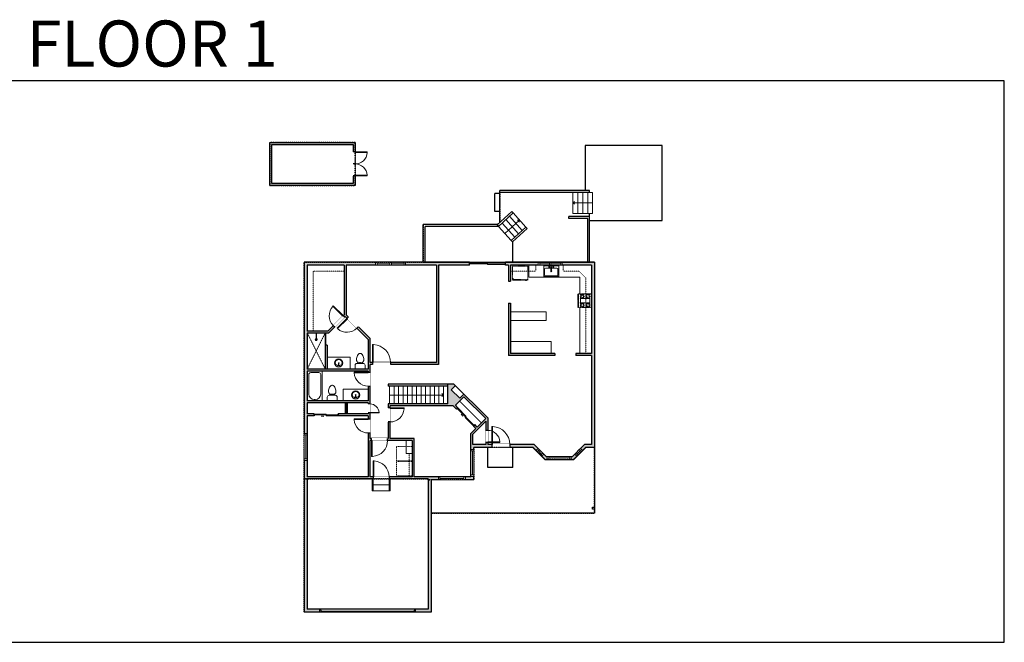
# Model space of a CAD drawing. Units: inches. Extents: x 124 to 4124, y -2728 to -1480.
# Drawn here: x 2151 to 4124, y -2728 to -1480 of the extents above; entities that cross this region are included whole.
import ezdxf

# ---------------------------------------------------------------- set-up
doc = ezdxf.new("R2010")
doc.units = ezdxf.units.IN
doc.linetypes.add('Dash', pattern=[0.23622, 0.11811, -0.11811])
doc.layers.get('0').update_dxf_attribs({"color": 255})
doc.layers.get('Defpoints').update_dxf_attribs({"color": 6, "linetype": 'Dash'})
for name, color, linetype, lineweight in [('A-DOOR&WINDOWS', 4, 'Continuous', 9), ('A-OBJECT', 2, 'Continuous', 9), ('A-STAIRS', 1, 'Continuous', 15)]:
    doc.layers.add(name, color=color, linetype=linetype, lineweight=lineweight)
doc.layers.add('A-WALL', color=252, linetype='Continuous')
doc.styles.get("Standard").update_dxf_attribs({"font": 'arial.ttf'})

# ---------------------------------------------------------------- blocks, each defined once
blk = doc.blocks.new('*U174')
blk.add_wipeout([(0, 30), (0, -278), (1486, -278), (1486, 30)]).dxf.layer = 'A-DOOR&WINDOWS'
at = {"color": 0, "linetype": 'ByBlock', "lineweight": -2, "transparency": 33554687}
blk.add_lwpolyline([(51, 1485), (0, 1485), (0, 0), (51, 0)], close=True, dxfattribs=at)
blk.add_arc((0, 0), 1486, 0, 86.82115, dxfattribs=at)
at = {"layer": 'A-WALL', "transparency": 33554687}
for points in [[(0, 0), (0, -248)], [(1486, 0), (1486, -248)]]:
    blk.add_lwpolyline(points, dxfattribs=at)
blk = doc.blocks.new('*U175')
at = {"color": 252}
blk.add_wipeout([(-5, 48), (1, 48), (1, 0), (-5, 0)], dxfattribs=at)
at = {"color": 4}
for points in [[(1, 45), (-1.3, 45), (-1.3, 45), (-2.7, 45), (-2.7, 45), (-5, 45), (-5, 48), (1, 48)], [(1, 3), (-1.3, 3), (-1.3, 3), (-2.7, 3), (-2.7, 3), (-5, 3), (-5, 0), (1, 0)]]:
    blk.add_lwpolyline(points, close=True, dxfattribs=at)
at = {"color": 9}
for points in [[(-5, 3), (-5, 45)], [(1, 3), (1, 45)]]:
    blk.add_lwpolyline(points, dxfattribs=at)
blk.add_lwpolyline([(-2, 3), (-2, 45), (-2, 45), (-2, 3)], close=True, dxfattribs=at)
blk = doc.blocks.new('*U176')
at = {"color": 252}
blk.add_wipeout([(-5, 16), (1, 16), (1, 0), (-5, 0)], dxfattribs=at)
at = {"color": 4}
for points in [[(1, 13), (-1.3, 13), (-1.3, 13), (-2.7, 13), (-2.7, 13), (-5, 13), (-5, 16), (1, 16)], [(1, 3), (-1.3, 3), (-1.3, 3), (-2.7, 3), (-2.7, 3), (-5, 3), (-5, 0), (1, 0)]]:
    blk.add_lwpolyline(points, close=True, dxfattribs=at)
at = {"color": 9}
for points in [[(-5, 3), (-5, 13)], [(1, 3), (1, 13)]]:
    blk.add_lwpolyline(points, dxfattribs=at)
blk.add_lwpolyline([(-2, 3), (-2, 13), (-2, 13), (-2, 3)], close=True, dxfattribs=at)
blk = doc.blocks.new('*U48')
at = {"layer": 'A-DOOR&WINDOWS', "color": 0, "linetype": 'ByBlock', "lineweight": -2, "transparency": 33554687}
for points in [[(3, 0), (0, 0), (0, 4), (3, 4)], [(189, 2), (189, 0), (3, 0), (3, 2)], [(192, 0), (189, 0), (189, 4), (192, 4)]]:
    blk.add_lwpolyline(points, close=True, dxfattribs=at)
at = {"layer": 'A-WALL', "color": 0, "linetype": 'ByBlock', "lineweight": -2, "transparency": 33554687}
blk.add_line((0, 4), (0, 0), dxfattribs=at)
blk = doc.blocks.new('*U40')
at = {"color": 252}
blk.add_wipeout([(-5, 25.5), (1, 25.5), (1, 0), (-5, 0)], dxfattribs=at)
at = {"color": 4}
for points in [[(1, 22.5), (-1.3, 22.5), (-1.3, 22.5), (-2.7, 22.5), (-2.7, 22.5), (-5, 22.5), (-5, 25.5), (1, 25.5)], [(1, 3), (-1.3, 3), (-1.3, 3), (-2.7, 3), (-2.7, 3), (-5, 3), (-5, 0), (1, 0)]]:
    blk.add_lwpolyline(points, close=True, dxfattribs=at)
at = {"color": 9}
for points in [[(-5, 3), (-5, 22.5)], [(1, 3), (1, 22.5)]]:
    blk.add_lwpolyline(points, dxfattribs=at)
blk.add_lwpolyline([(-2, 3), (-2, 22.5), (-2, 22.5), (-2, 3)], close=True, dxfattribs=at)
blk = doc.blocks.new('*U98')
at = {"linetype": 'Dash'}
for p, q in [((-168, 0), (168, 0)), ((-168, -337), (-168, 0)), ((168, 0), (168, -337)), ((-160, -87), (-124, -87)), ((-124, -230), (-160, -230)), ((-120, -71), (-157, -35)), ((-122, -106), (-155, -139)), ((-122, -215), (-154, -182)), ((-147, -128), (-147, -45)), ((-147, -45), (-59, -45)), ((-147, -128), (-59, -128)), ((-59, -188), (-147, -188)), ((-147, -272), (-147, -188)), ((-103, -27), (-103, -68)), ((-102, -109), (-102, -150)), ((-102, -211), (-102, -174)), ((-86, -71), (-52, -38)), ((-82, -109), (-54, -137)), ((-82, -215), (-53, -185)), ((-76, -89), (-55, -89)), ((-76, -232), (-55, -232)), ((-59, -45), (-59, -128)), ((-59, -188), (-59, -272)), ((-50, -45), (50, -45)), ((-50, -45), (-50, -272)), ((50, -45), (50, -272)), ((86, -102), (52, -136)), ((82, -68), (53, -39)), ((53, -89), (80, -89)), ((53, -232), (80, -232)), ((85, -215), (55, -185)), ((59, -45), (147, -45)), ((59, -45), (59, -128)), ((59, -128), (147, -128)), ((59, -188), (59, -272)), ((147, -188), (59, -188)), ((103, -27), (103, -68)), ((104, -109), (104, -150)), ((104, -211), (104, -174)), ((122, -216), (154, -183)), ((124, -71), (155, -41)), ((124, -106), (155, -137)), ((130, -89), (155, -89)), ((130, -232), (155, -232)), ((147, -45), (147, -128)), ((147, -188), (147, -272)), ((168, -337), (-168, -337)), ((-122, -249), (-155, -283)), ((-59, -272), (-147, -272)), ((-102, -249), (-102, -287)), ((-85, -246), (-50, -281)), ((50, -272), (-50, -272)), ((83, -249), (50, -282)), ((147, -272), (59, -272)), ((104, -249), (104, -287)), ((123, -249), (159, -285))]:
    blk.add_line(p, q, dxfattribs=at)
blk.add_line((168, -317), (-168, -317))
blk = doc.blocks.new('blocks$0$Sink Kitchen-Single - 30_ x 21_-1227116-SUBSTRUCTURE Copy 1')
at = {"layer": 'A-OBJECT', "color": 0, "linetype": 'ByBlock', "lineweight": -2}
for p, q in [((381, 0), (-381, 0)), ((-381, 0), (-381, -533)), ((381, -533), (381, 0)), ((-343, -165), (-343, -445)), ((-13, -114), (-292, -114)), ((-292, -495), (292, -495)), ((-13, -57), (-13, -216)), ((13, -57), (13, -216)), ((292, -114), (13, -114)), ((343, -445), (343, -165)), ((-381, -533), (381, -533))]:
    blk.add_line(p, q, dxfattribs=at)
for centre, radius, start, end in [((-292, -165), 50.8, 90, 180), ((-292, -445), 50.8, 180, 270), ((-102, -57), 25.4, 0, 180), ((-102, -57), 25.4, 180, 0), ((0, -269), 25.4, 0, 180), ((0, -269), 25.4, 180, 0), ((0, -57), 12.7, 0, 180), ((0, -216), 12.7, 180, 0), ((102, -57), 25.4, 0, 180), ((102, -57), 25.4, 180, 0), ((292, -165), 50.8, 0, 90), ((292, -445), 50.8, 270, 0)]:
    blk.add_arc(centre, radius, start, end, dxfattribs=at)
blk = doc.blocks.new('*U177')
at = {"layer": 'A-OBJECT', "color": 0, "linetype": 'ByBlock', "lineweight": -2, "ltscale": 0.8}
for p, q in [((375, -559), (1163, -559)), ((1126, -530), (1143, -577)), ((1163, -523), (1163, -573))]:
    blk.add_line(p, q, dxfattribs=at)
blk.add_lwpolyline([(375, -593), (1163, -593), (1163, 118), (375, 118)], close=True, dxfattribs=at)
blk.add_lwpolyline([(476, -593), (476, -627), (443, -627), (443, -593)], dxfattribs=at)
for centre, radius in [((1144, -523), 19), ((1144, -523), 3), ((1153, -573), 10), ((1153, -573), 3)]:
    blk.add_circle(centre, radius, dxfattribs=at)
blk = doc.blocks.new('*U57')
at = {"layer": 'A-DOOR&WINDOWS', "transparency": 33554687}
blk.add_hatch(color=9, dxfattribs=at).paths.add_polyline_path([(14, 12.2), (14, 13.2), (11, 12.7)], flags=0)
at = {"layer": 'A-DOOR&WINDOWS', "color": 9, "transparency": 33554687}
for p, q in [((14, 13.2), (11, 12.7)), ((23, 12.7), (11, 12.7)), ((11, 12.7), (14, 12.2)), ((14, 12.2), (14, 13.2))]:
    blk.add_line(p, q, dxfattribs=at)
at = {"layer": 'A-DOOR&WINDOWS', "color": 0, "linetype": 'ByBlock', "lineweight": -2, "transparency": 33554687}
for points in [[(-79.9, 9.9), (-79.9, 6.6), (0, 6.6), (0, 9.9)], [(0, 6.6), (0, 3.2), (79.9, 3.2), (79.9, 6.6)]]:
    blk.add_lwpolyline(points, close=True, dxfattribs=at)
at = {"layer": 'A-WALL', "transparency": 33554687}
for points in [[(-79.9, 2.1), (-79.9, 11)], [(79.9, 2.1), (79.9, 11)]]:
    blk.add_lwpolyline(points, dxfattribs=at)
blk = doc.blocks.new('*U124')
blk.add_wipeout([(0, 30), (0, -195), (1486, -195), (1486, 30)]).dxf.layer = 'A-DOOR&WINDOWS'
at = {"color": 0, "linetype": 'ByBlock', "lineweight": -2, "transparency": 33554687}
blk.add_lwpolyline([(51, 1485), (0, 1485), (0, 0), (51, 0)], close=True, dxfattribs=at)
blk.add_arc((0, 0), 1486, 0, 86.82115, dxfattribs=at)
at = {"layer": 'A-WALL', "transparency": 33554687}
for points in [[(0, 0), (0, -165)], [(1486, 0), (1486, -165)]]:
    blk.add_lwpolyline(points, dxfattribs=at)
blk = doc.blocks.new('*U37')
at = {"color": 252}
blk.add_wipeout([(-5, 31.5), (1, 31.5), (1, 0), (-5, 0)], dxfattribs=at)
at = {"color": 4}
for points in [[(1, 28.5), (-1.3, 28.5), (-1.3, 28.5), (-2.7, 28.5), (-2.7, 28.5), (-5, 28.5), (-5, 31.5), (1, 31.5)], [(1, 3), (-1.3, 3), (-1.3, 3), (-2.7, 3), (-2.7, 3), (-5, 3), (-5, 0), (1, 0)]]:
    blk.add_lwpolyline(points, close=True, dxfattribs=at)
at = {"color": 9}
for points in [[(-5, 3), (-5, 28.5)], [(1, 3), (1, 28.5)]]:
    blk.add_lwpolyline(points, dxfattribs=at)
blk.add_lwpolyline([(-2, 3), (-2, 28.5), (-2, 28.5), (-2, 3)], close=True, dxfattribs=at)
blk = doc.blocks.new('*U128')
blk.add_wipeout([(0, 30), (0, -195), (1156, -195), (1156, 30)]).dxf.layer = 'A-DOOR&WINDOWS'
at = {"color": 0, "linetype": 'ByBlock', "lineweight": -2, "transparency": 33554687}
blk.add_lwpolyline([(51, 1154), (0, 1154), (0, 0), (51, 0)], close=True, dxfattribs=at)
blk.add_arc((0, 0), 1156, 0, 86.82115, dxfattribs=at)
at = {"layer": 'A-WALL', "transparency": 33554687}
for points in [[(0, 0), (0, -165)], [(1156, 0), (1156, -165)]]:
    blk.add_lwpolyline(points, dxfattribs=at)
blk = doc.blocks.new('shower')
at = {"color": 0, "linetype": 'ByBlock', "lineweight": -2, "ltscale": 10, "transparency": 33554687}
for p, q in [((-1.8, 0), (1.8, 0)), ((-1.8, -0.4), (-1.8, 0)), ((1.8, -0.4), (1.8, 0)), ((-1.8, -0.4), (1.8, -0.4)), ((-0.4, -18.5), (-0.4, -0.4)), ((0, -18.9), (0, -18.9)), ((0.4, -18.5), (0.4, -0.4))]:
    blk.add_line(p, q, dxfattribs=at)
for radius, start, end in [(2.97, 97.617, 82.383), (0.394, 180, 0)]:
    blk.add_arc((0, -18.5), radius, start, end, dxfattribs=at)
blk = doc.blocks.new('*U51')
at = {"layer": 'A-OBJECT', "linetype": 'ByBlock', "lineweight": -2}
for p, q in [((-10, 162), (-10, 51)), ((10, 162), (10, 51))]:
    blk.add_line(p, q, dxfattribs=at)
for centre, radius, start, end in [((0, 0), 241, 90, 270), ((0, 0), 201, 165.30711, 14.69289), ((-95, 19), 105, 120.79274, 162.19039), ((0, -318), 452, 91.20673, 109.20864), ((-51, 162), 12.7, 360, 180), ((-51, 162), 12.7, 180, 360), ((0, 0), 20.6, 360, 180), ((0, 162), 9.52, 360, 180), ((0, 51), 9.52, 180, 360), ((0, 0), 241, 270, 90), ((0, -318), 452, 70.79136, 88.79327), ((51, 162), 12.7, 0, 180), ((51, 162), 12.7, 180, 360), ((95, 19), 105, 17.80961, 59.20726), ((0, 0), 20.6, 180, 360)]:
    blk.add_arc(centre, radius, start, end, dxfattribs=at)
blk = doc.blocks.new('blocks$0$Toilet-Domestic-2D - Toilet-Domestic-2D-1228486-SUBSTRUCTURE Copy 1')
at = {"layer": 'A-OBJECT', "color": 0, "linetype": 'ByBlock', "lineweight": -2}
for p, q in [((-186, 545), (-190, 495)), ((-172, 596), (-186, 545)), ((-154, 647), (-172, 596)), ((-130, 698), (-154, 647)), ((-95, 749), (-130, 698)), ((-70, 774), (-95, 749)), ((-48, 787), (-70, 774)), ((-13, 799), (-48, 787)), ((13, 799), (-13, 799)), ((48, 787), (13, 799)), ((70, 774), (48, 787)), ((95, 749), (70, 774)), ((130, 698), (95, 749)), ((154, 647), (130, 698)), ((172, 596), (154, 647)), ((186, 545), (172, 596)), ((190, 495), (186, 545)), ((-253, 0), (-253, 196)), ((-190, 495), (-188, 469)), ((-188, 469), (-184, 444)), ((-184, 444), (-177, 418)), ((-177, 418), (-163, 393)), ((-163, 393), (-132, 368)), ((-159, 291), (159, 291)), ((-132, 368), (-97, 355)), ((-123, 291), (-132, 368)), ((-97, 355), (-25, 342)), ((-25, 342), (25, 342)), ((25, 342), (97, 355)), ((97, 355), (132, 368)), ((123, 291), (132, 368)), ((132, 368), (163, 393)), ((163, 393), (177, 418)), ((177, 418), (184, 444)), ((184, 444), (188, 469)), ((188, 469), (190, 495)), ((253, 196), (253, 0))]:
    blk.add_line(p, q, dxfattribs=at)
blk.add_lwpolyline([(253, 0), (-253, 0)], dxfattribs=at)
for centre, start, end in [((-159, 196), 90, 180), ((159, 196), 0, 90)]:
    blk.add_arc(centre, 94.6, start, end, dxfattribs=at)
blk = doc.blocks.new('*U169')
at = {"layer": 'A-OBJECT', "color": 0, "linetype": 'ByBlock', "lineweight": -2}
for p, q in [((1524, 762), (0, 762)), ((0, 762), (0, 0)), ((76, 584), (76, 178)), ((1169, 686), (178, 686)), ((1524, 0), (1524, 762)), ((178, 76), (1169, 76)), ((1448, 356), (1448, 407))]:
    blk.add_line(p, q, dxfattribs=at)
blk.add_lwpolyline([(1524, 0), (0, 0)], dxfattribs=at)
for centre, radius, start, end in [((178, 584), 102, 90, 180), ((1169, 407), 279, 0, 90), ((178, 178), 102, 180, 270), ((1169, 356), 279, 270, 0)]:
    blk.add_arc(centre, radius, start, end, dxfattribs=at)
blk = doc.blocks.new('*U178')
blk.add_wipeout([(0, 30), (0, -195), (743, -195), (743, 30)]).dxf.layer = 'A-DOOR&WINDOWS'
at = {"color": 0, "linetype": 'ByBlock', "lineweight": -2, "transparency": 33554687}
blk.add_lwpolyline([(51, 742), (0, 742), (0, 0), (51, 0)], close=True, dxfattribs=at)
blk.add_arc((0, 0), 743, 0, 86.82115, dxfattribs=at)
at = {"layer": 'A-WALL', "transparency": 33554687}
for points in [[(0, 0), (0, -165)], [(743, 0), (743, -165)]]:
    blk.add_lwpolyline(points, dxfattribs=at)
blk = doc.blocks.new('*U59')
at = {"layer": 'A-DOOR&WINDOWS', "transparency": 33554687}
blk.add_hatch(color=9, dxfattribs=at).paths.add_polyline_path([(14, 12.2), (14, 13.2), (11, 12.7)], flags=0)
at = {"layer": 'A-DOOR&WINDOWS', "color": 9, "transparency": 33554687}
for p, q in [((14, 13.2), (11, 12.7)), ((23, 12.7), (11, 12.7)), ((11, 12.7), (14, 12.2)), ((14, 12.2), (14, 13.2))]:
    blk.add_line(p, q, dxfattribs=at)
at = {"layer": 'A-DOOR&WINDOWS', "color": 0, "linetype": 'ByBlock', "lineweight": -2, "transparency": 33554687}
for points in [[(-53.3, 9.9), (-53.3, 6.6), (0, 6.6), (0, 9.9)], [(0, 6.6), (0, 3.2), (53.3, 3.2), (53.3, 6.6)]]:
    blk.add_lwpolyline(points, close=True, dxfattribs=at)
at = {"layer": 'A-WALL', "transparency": 33554687}
for points in [[(-53.3, 2.1), (-53.3, 11)], [(53.3, 2.1), (53.3, 11)]]:
    blk.add_lwpolyline(points, dxfattribs=at)
blk = doc.blocks.new('*U25')
at = {"color": 252}
blk.add_wipeout([(-5, 54), (1, 54), (1, 0), (-5, 0)], dxfattribs=at)
at = {"color": 4}
for points in [[(1, 51), (-1.3, 51), (-1.3, 51), (-2.7, 51), (-2.7, 51), (-5, 51), (-5, 54), (1, 54)], [(1, 3), (-1.3, 3), (-1.3, 3), (-2.7, 3), (-2.7, 3), (-5, 3), (-5, 0), (1, 0)]]:
    blk.add_lwpolyline(points, close=True, dxfattribs=at)
at = {"color": 9}
for points in [[(-5, 3), (-5, 51)], [(1, 3), (1, 51)]]:
    blk.add_lwpolyline(points, dxfattribs=at)
blk.add_lwpolyline([(-2, 3), (-2, 51), (-2, 51), (-2, 3)], close=True, dxfattribs=at)
blk = doc.blocks.new('*U127')
blk.add_wipeout([(0, 30), (0, -195), (1321, -195), (1321, 30)]).dxf.layer = 'A-DOOR&WINDOWS'
at = {"color": 0, "linetype": 'ByBlock', "lineweight": -2, "transparency": 33554687}
blk.add_lwpolyline([(51, 1319), (0, 1319), (0, 0), (51, 0)], close=True, dxfattribs=at)
blk.add_arc((0, 0), 1321, 0, 86.82115, dxfattribs=at)
at = {"layer": 'A-WALL', "transparency": 33554687}
for points in [[(0, 0), (0, -165)], [(1321, 0), (1321, -165)]]:
    blk.add_lwpolyline(points, dxfattribs=at)
blk = doc.blocks.new('*U99')
at = {"layer": 'A-OBJECT', "color": 0, "linetype": 'ByBlock', "lineweight": -2, "transparency": 33554687}
blk.add_lwpolyline([(0, -31.3), (0, 0), (29.1, 0), (29.1, -31.3)], close=True, dxfattribs=at)
blk = doc.blocks.new('*U125')
blk.add_wipeout([(0, 30), (0, -195), (991, -195), (991, 30)]).dxf.layer = 'A-DOOR&WINDOWS'
at = {"color": 0, "linetype": 'ByBlock', "lineweight": -2, "transparency": 33554687}
blk.add_lwpolyline([(51, 989), (0, 989), (0, 0), (51, 0)], close=True, dxfattribs=at)
blk.add_arc((0, 0), 991, 0, 86.82115, dxfattribs=at)
at = {"layer": 'A-WALL', "transparency": 33554687}
for points in [[(0, 0), (0, -165)], [(991, 0), (991, -165)]]:
    blk.add_lwpolyline(points, dxfattribs=at)
blk = doc.blocks.new('*U182')
at = {"color": 0, "linetype": 'ByBlock', "lineweight": -2}
blk.add_line((108, 0), (0, 0), dxfattribs=at)
at = {"color": 0, "linetype": 'ByBlock', "lineweight": -2, "transparency": 33554687}
blk.add_lwpolyline([(3.5, 2.7), (0, 0), (3.5, -2.7)], dxfattribs=at)
blk = doc.blocks.new('*U183')
at = {"color": 0, "linetype": 'ByBlock', "lineweight": -2}
blk.add_line((40, 0), (0, 0), dxfattribs=at)
at = {"color": 0, "linetype": 'ByBlock', "lineweight": -2, "transparency": 33554687}
blk.add_lwpolyline([(3.5, 2.7), (0, 0), (3.5, -2.7)], dxfattribs=at)

msp = doc.modelspace()

# ---------------------------------------------------------------- hatches: boundary and pattern name
at = {"layer": 'A-WALL'}
h = msp.add_hatch(color=256, dxfattribs=at)
h.dxf.hatch_style = 1
h.paths.add_polyline_path([(2823, -1793), (2819, -1793), (2819, -1808), (2656, -1808), (2656, -1730), (2819, -1730), (2819, -1745), (2823, -1745), (2823, -1726), (2652, -1726), (2652, -1812), (2823, -1812)])
h = msp.add_hatch(color=256, dxfattribs=at)
h.dxf.hatch_style = 1
h.paths.add_polyline_path([(2864, -1966), (2721, -1966), (2721, -2309), (2727, -2309), (2727, -2274), (2741, -2274), (2741, -2270), (2727, -2270), (2727, -2248), (2849, -2248), (2849, -2250), (2853, -2250), (2853, -2214), (2849, -2214), (2849, -2244), (2727, -2244), (2727, -2184), (2757, -2184), (2849, -2184), (2849, -2186), (2853, -2186), (2853, -2171), (2858, -2171), (2858, -2167), (2853, -2167), (2853, -2119), (2829.3, -2095.3), (2826.5, -2098.1), (2849, -2120.7), (2849, -2180), (2727, -2180), (2727, -2108), (2769.7, -2108), (2782, -2095.6), (2779.2, -2092.8), (2768, -2104), (2727, -2104), (2727, -1972), (2801, -1972), (2801, -2071), (2799, -2073), (2801.8, -2075.8), (2803, -2074.7), (2806.7, -2078.3), (2809.5, -2075.5), (2805, -2071), (2805, -1972), (2864, -1972)])
h.paths.add_polyline_path([(3052, -1966), (2924, -1966), (2924, -1972), (2986, -1972), (2986, -2167), (2894, -2167), (2894, -2171), (2990, -2171), (2990, -1972), (3052, -1972)])
h.paths.add_polyline_path([(3190, -1966), (3124, -1966), (3124, -1972), (3130, -1972), (3130, -2004), (3134, -2004), (3134, -1972), (3190, -1972)])
h.paths.add_polyline_path([(3303, -1966), (3238, -1966), (3238, -1972), (3297, -1972), (3297, -2149), (3265, -2149), (3265, -2153), (3297, -2153), (3297, -2331), (3282.5, -2331), (3274.4, -2339.1), (3278.7, -2343.3), (3285, -2337), (3303, -2337)])
h.paths.add_polyline_path([(3223, -2149), (3134, -2149), (3134, -2048), (3130, -2048), (3130, -2153), (3223, -2153)])
h.paths.add_polyline_path([(3181.5, -2331), (3133, -2331), (3133, -2337), (3179, -2337), (3185.3, -2343.3), (3189.6, -2339.1)])
h.paths.add_polyline_path([(3208, -2355), (3205.5, -2355), (3200.9, -2350.4), (3196.7, -2354.7), (3203, -2361), (3208, -2361)])
h.paths.add_polyline_path([(3267.3, -2354.7), (3263.1, -2350.4), (3258.5, -2355), (3256, -2355), (3256, -2361), (3261, -2361)])
h = msp.add_hatch(color=256, dxfattribs=at)
h.dxf.hatch_style = 1
h.paths.add_polyline_path([(2767, -2132), (2763, -2132), (2763, -2180), (2767, -2180)])
h = msp.add_hatch(color=256, dxfattribs=at)
h.dxf.hatch_style = 1
h.paths.add_polyline_path([(3041, -2235.7), (3084.7, -2279.3), (3067.7, -2296.3), (3062.8, -2291.4), (3060, -2294.3), (3064.9, -2299.1), (3055, -2309), (3055, -2341), (3061, -2341), (3061, -2337), (3097, -2337), (3097, -2331), (3089, -2331), (3089, -2327), (3085, -2327), (3085, -2331), (3059, -2331), (3059, -2310.7), (3085, -2284.7), (3085, -2303), (3089, -2303), (3089, -2278), (3041, -2230), (3032.5, -2238.5), (3015.5, -2221.5), (3024, -2213), (3021, -2210), (3009, -2210), (3009, -2250), (2889, -2250), (2889, -2258), (2893, -2258), (2893, -2254), (3019.7, -2254), (3026.1, -2260.3), (3028.9, -2257.5), (3024, -2252.6)])
h.paths.add_polyline_path([(3061, -2395), (3055, -2395), (3055, -2396), (3044, -2396), (3044, -2402), (3061, -2402)])
h.paths.add_polyline_path([(2990, -2396), (2941, -2396), (2941, -2319), (2893, -2319), (2893, -2286), (2889, -2286), (2889, -2319), (2888, -2319), (2888, -2323), (2937, -2323), (2937, -2396), (2891, -2396), (2891, -2400), (2969, -2400), (2969, -2661), (2944, -2661), (2944, -2667), (2975, -2667), (2975, -2402), (2990, -2402)])
h.paths.add_polyline_path([(2856, -2319), (2853, -2319), (2853, -2308), (2849, -2308), (2849, -2396), (2727, -2396), (2727, -2363), (2721, -2363), (2721, -2667), (2752, -2667), (2752, -2663), (2752, -2661), (2727, -2661), (2727, -2400), (2859, -2400), (2859, -2396), (2853, -2396), (2853, -2323), (2856, -2323)])
h.paths.add_polyline_path([(2853, -2268), (2849, -2268), (2849, -2270), (2789, -2270), (2789, -2274), (2849, -2274), (2849, -2280), (2853, -2280)])
h = msp.add_hatch(color=256, dxfattribs=at)
h.dxf.hatch_style = 1
h.paths.add_polyline_path([(2807, -2248), (2803, -2248), (2803, -2270), (2807, -2270)])

# ---------------------------------------------------------------- linework, layer by layer
at = {"layer": 'A-DOOR&WINDOWS', "transparency": 33554687}
msp.add_lwpolyline([(2763, -2132), (2764, -2132), (2764, -2108), (2763, -2108)], close=True, dxfattribs=at)
at = {"layer": 'A-OBJECT', "transparency": 33554687}
for p, q in [((3171, -1972), (3171, -1996)), ((3273, -1996), (3171, -1996)), ((3273, -1996), (3273, -2029.1)), ((3206, -2065), (3134, -2065)), ((3206, -2065), (3206, -2083)), ((3273, -2056.9), (3273, -2149)), ((3206, -2083), (3134, -2083)), ((2763, -2132), (2763, -2108)), ((3216, -2125), (3134, -2125)), ((3216, -2125), (3216, -2149)), ((2813, -2156), (2767, -2156)), ((2813, -2156), (2813, -2180)), ((2799, -2220), (2799, -2244)), ((2925, -2323), (2925, -2349)), ((2937, -2349), (2925, -2349))]:
    msp.add_line(p, q, dxfattribs=at)
at = {"layer": 'A-OBJECT', "linetype": 'Dash'}
for p, q in [((3185, -1984), (3134, -1984)), ((3240, -1984), (3272, -1984)), ((3272, -1984), (3285, -1997)), ((3285, -1997), (3285, -2149)), ((3076.2, -2287.8), (3032.5, -2244.1)), ((2931, -2349), (2931, -2396))]:
    msp.add_line(p, q, dxfattribs=at)
for points in [[(2727, -2108), (2763, -2180)], [(2727, -2180), (2763, -2108)]]:
    msp.add_lwpolyline(points, dxfattribs=at)
at = {"layer": 'A-STAIRS'}
for p, q in [((3259, -1868), (3259, -1826)), ((3269, -1868), (3269, -1826)), ((3279, -1868), (3279, -1826)), ((3289, -1868), (3289, -1826)), ((3293, -1826), (3299, -1826)), ((3299, -1868), (3299, -1826)), ((3132.3, -1873.9), (3157.7, -1902.1)), ((3139.7, -1867.2), (3165.2, -1895.4)), ((3293, -1868), (3259, -1868)), ((3293, -1868), (3299, -1868)), ((3110, -1894), (3135.5, -1922.2)), ((3117.4, -1887.3), (3142.9, -1915.5)), ((3124.8, -1880.6), (3150.3, -1908.8)), ((2937, -2250), (2937, -2214)), ((2946, -2250), (2946, -2214)), ((2955, -2250), (2955, -2214)), ((2964, -2250), (2964, -2214)), ((2973, -2250), (2973, -2214)), ((2982, -2250), (2982, -2214)), ((2991, -2250), (2991, -2214)), ((3000, -2250), (3000, -2214)), ((2857, -2424), (2859, -2424)), ((2891, -2412), (2859, -2412)), ((2891, -2424), (2859, -2424)), ((2891, -2424), (2893, -2424))]:
    msp.add_line(p, q, dxfattribs=at)
at = {"layer": 'A-WALL'}
for p, q in [((3438, -1732), (3284, -1732)), ((3284, -1732), (3284, -1822)), ((3438, -1882), (3438, -1732)), ((3103, -1864), (3103, -1828)), ((3113, -1828), (3103, -1828)), ((3293, -1822), (3113, -1822)), ((3113, -1885.9), (3113, -1822)), ((3293, -1826), (3113, -1826)), ((3293, -1826), (3293, -1822)), ((3113, -1864), (3103, -1864)), ((3107.3, -1891), (3137, -1864.2)), ((3110, -1894), (3139.7, -1867.2)), ((3137, -1864.2), (3139.7, -1867.2)), ((3251, -1878), (3251, -1874)), ((3293, -1874), (3251, -1874)), ((3293, -1966), (3293, -1868)), ((2959, -1966), (2959, -1890)), ((3108.5, -1890), (2959, -1890)), ((3110, -1894), (2963, -1894)), ((2963, -1966), (2963, -1894)), ((3107.3, -1891), (3110, -1894)), ((3289, -1878), (3251, -1878)), ((3289, -1966), (3289, -1878)), ((3293, -1882), (3438, -1882)), ((3135.5, -1922.2), (3165.2, -1895.4)), ((3138.2, -1925.2), (3167.8, -1898.3)), ((3165.2, -1895.4), (3167.8, -1898.3)), ((3135.5, -1922.2), (3138.2, -1925.2)), ((3138.2, -1925.2), (3138.2, -1966)), ((2721, -1966), (2721, -2667)), ((3052, -1966), (2721, -1966)), ((2801, -1972), (2801, -2071)), ((2805, -1972), (2805, -2071)), ((2986, -1972), (2805, -1972)), ((2986, -1972), (2986, -2167)), ((2990, -1972), (2990, -2171)), ((3052, -1972), (2990, -1972)), ((3052, -1972), (3052, -1966)), ((3303, -1966), (3124, -1966)), ((3124, -1972), (3124, -1966)), ((3130, -1972), (3124, -1972)), ((3130, -1972), (3130, -2004)), ((3297, -1972), (3134, -1972)), ((3134, -1972), (3134, -2004)), ((3297, -1972), (3297, -2149)), ((3303, -1966), (3303, -2337)), ((3130, -2004), (3134, -2004)), ((3130, -2048), (3134, -2048)), ((3130, -2048), (3130, -2153)), ((3134, -2048), (3134, -2149)), ((2768, -2104), (2801, -2071)), ((2853, -2119), (2805, -2071)), ((2769.7, -2108), (2803, -2074.7)), ((2849, -2120.7), (2803, -2074.7)), ((2768, -2104), (2727, -2104)), ((2769.7, -2108), (2727, -2108)), ((2727, -2108), (2727, -2180)), ((2849, -2120.7), (2849, -2180)), ((2853, -2167), (2853, -2119)), ((2767, -2132), (2763, -2132)), ((2763, -2132), (2763, -2180)), ((2767, -2132), (2767, -2180)), ((3223, -2149), (3134, -2149)), ((3223, -2149), (3223, -2153)), ((3297, -2149), (3265, -2149)), ((3265, -2149), (3265, -2153)), ((2986, -2167), (2853, -2167)), ((3223, -2153), (3130, -2153)), ((3297, -2153), (3265, -2153)), ((3297, -2153), (3297, -2331)), ((2849, -2180), (2727, -2180)), ((2849, -2184), (2727, -2184)), ((2727, -2184), (2727, -2244)), ((2849, -2184), (2849, -2244)), ((2990, -2171), (2853, -2171)), ((2853, -2319), (2853, -2171)), ((3021, -2210), (2889, -2210)), ((2889, -2210), (2889, -2214)), ((3009, -2250), (3009, -2210)), ((3089, -2278), (3021, -2210)), ((3009, -2214), (2889, -2214)), ((3024, -2213), (3015.5, -2221.5)), ((3032.5, -2238.5), (3015.5, -2221.5)), ((2849, -2244), (2727, -2244)), ((2849, -2248), (2727, -2248)), ((2727, -2248), (2727, -2270)), ((2849, -2248), (2849, -2270)), ((3041, -2235.7), (3024, -2252.6)), ((3041, -2230), (3032.5, -2238.5)), ((3084.7, -2279.3), (3041, -2235.7)), ((2889, -2250), (2889, -2319)), ((3009, -2250), (2889, -2250)), ((2893, -2319), (2893, -2254)), ((3019.7, -2254), (2893, -2254)), ((3026.1, -2260.3), (3019.7, -2254)), ((3028.9, -2257.5), (3024, -2252.6)), ((3028.9, -2257.5), (3026.1, -2260.3)), ((2741, -2270), (2727, -2270)), ((2727, -2274), (2727, -2396)), ((2741, -2274), (2727, -2274)), ((2741, -2274), (2741, -2270)), ((2849, -2270), (2789, -2270)), ((2789, -2274), (2789, -2270)), ((2849, -2274), (2789, -2274)), ((2849, -2274), (2849, -2396)), ((3085, -2284.7), (3059, -2310.7)), ((3084.7, -2279.3), (3067.7, -2296.3)), ((3085, -2284.7), (3085, -2331)), ((3089, -2278), (3089, -2331)), ((3064.9, -2299.1), (3055, -2309)), ((3062.8, -2291.4), (3060, -2294.3)), ((3064.9, -2299.1), (3060, -2294.3)), ((3067.7, -2296.3), (3062.8, -2291.4)), ((2889, -2319), (2853, -2319)), ((2853, -2396), (2853, -2323)), ((2937, -2323), (2853, -2323)), ((2941, -2319), (2893, -2319)), ((2937, -2323), (2937, -2396)), ((2941, -2396), (2941, -2319)), ((3055, -2396), (3055, -2309)), ((3059, -2331), (3059, -2310.7)), ((3085, -2331), (3059, -2331)), ((3061, -2402), (3061, -2337)), ((3179, -2337), (3061, -2337)), ((3181.5, -2331), (3089, -2331)), ((3179, -2337), (3203, -2361)), ((3261, -2361), (3285, -2337)), ((3297, -2331), (3282.5, -2331)), ((3303, -2337), (3285, -2337)), ((3303, -2337), (3303, -2469)), ((3203, -2361), (3261, -2361)), ((3139, -2377), (3089, -2377)), ((2849, -2396), (2727, -2396)), ((2969, -2400), (2727, -2400)), ((2727, -2400), (2727, -2661)), ((2937, -2396), (2853, -2396)), ((3055, -2396), (2941, -2396)), ((2969, -2400), (2969, -2661)), ((2975, -2402), (2975, -2667)), ((3061, -2402), (2975, -2402)), ((3303, -2469), (2975, -2469)), ((2969, -2661), (2727, -2661)), ((2752, -2667), (2752, -2661)), ((2944, -2667), (2944, -2661)), ((2975, -2667), (2721, -2667))]:
    msp.add_line(p, q, dxfattribs=at)
for points in [[(2823, -1812), (2652, -1812), (2652, -1726), (2823, -1726)], [(2819, -1808), (2656, -1808), (2656, -1730), (2819, -1730)]]:
    msp.add_lwpolyline(points, close=True, dxfattribs=at)
for points in [[(2727, -2248), (2727, -2270)], [(2803, -2248), (2803, -2270)], [(2807, -2248), (2807, -2270)], [(3181.5, -2331), (3205.5, -2355), (3258.5, -2355), (3282.5, -2331)], [(3303, -2457), (3303, -2461), (3299, -2461), (3299, -2457), (3303, -2457)]]:
    msp.add_lwpolyline(points, dxfattribs=at)
at = {"layer": 'Defpoints', "color": 255, "linetype": 'Continuous', "elevation": 0}
msp.add_lwpolyline([(2124, -2727.6), (4124, -2727.6), (4124, -1602.6), (2124, -1602.6)], close=True, dxfattribs=at)

# ---------------------------------------------------------------- block references
at = {"layer": 'A-DOOR&WINDOWS', "transparency": 33554687, "xscale": 0.4506616870520158, "yscale": 0.4506616870520158, "zscale": 0.4506616870520158}
msp.add_blockref('*U57', (3088, -1972), dxfattribs=at)
for p, rotation in [((3046.5, -2273.8), 135), ((2765, -2269), 180)]:
    msp.add_blockref('*U59', p, dxfattribs=dict(at, rotation=rotation))
at = {"layer": 'A-DOOR&WINDOWS', "transparency": 33554687}
msp.add_blockref('*U48', (2752, -2667), dxfattribs=at)
at = {"layer": 'A-OBJECT', "linetype": 'Dash', "xscale": -0.03935794656299858, "yscale": 0.03935794656299858, "zscale": 0.03935794656299858}
msp.add_blockref('*U177', (3183.8, -1978.7), dxfattribs=at)
at = {"layer": 'A-OBJECT', "linetype": 'Dash', "xscale": 0.08297761639475203, "yscale": 0.08297761639475203, "zscale": 0.08297761639475203, "rotation": 270}
msp.add_blockref('*U98', (3297, -2043), dxfattribs=at)
at = {"layer": 'A-OBJECT', "transparency": 33554687}
for name, p, xscale, yscale, zscale in [('shower', (2745, -2108), -0.7, 0.7, 0.7), ('blocks$0$Toilet-Domestic-2D - Toilet-Domestic-2D-1228486-SUBSTRUCTURE Copy 1', (2833, -2180), 0.03935794656299858, 0.03935794656299858, 0.03935794656299858), ('blocks$0$Toilet-Domestic-2D - Toilet-Domestic-2D-1228486-SUBSTRUCTURE Copy 1', (2777, -2244), 0.03935794656299858, 0.03935794656299858, 0.03935794656299858)]:
    msp.add_blockref(name, p, dxfattribs=dict(at, xscale=xscale, yscale=yscale, zscale=zscale))
for name, p, xscale, yscale, zscale, rotation in [('*U51', (2790, -2168), 0.0339510491314737, 0.0339510491314737, 0.0339510491314737, 179.9999999999998), ('*U169', (2757, -2184), -0.03935794656299858, 0.03935794656299858, 0.03935794656299858, 90)]:
    msp.add_blockref(name, p, dxfattribs=dict(at, xscale=xscale, yscale=yscale, zscale=zscale, rotation=rotation))
at = {"layer": 'A-OBJECT', "linetype": 'Dash', "rotation": 270}
for p in [(2937, -2335), (2937, -2365)]:
    msp.add_blockref('*U99', p, dxfattribs=at)
at = {"layer": 'A-STAIRS', "xscale": -1}
for p, rotation in [((3259, -1847), 180), ((3152.4, -1881.3), 42.10798264162614)]:
    msp.add_blockref('*U183', p, dxfattribs=dict(at, rotation=rotation))
msp.add_blockref('*U182', (3000, -2232), dxfattribs=at)

# ---------------------------------------------------------------- texts
at = {"layer": 'Defpoints', "linetype": 'Continuous', "insert": (2104.5, -1573.9, 0), "char_height": 92.408, "width": 623.405, "attachment_point": 7}
msp.add_mtext('\\pxqc;FLOOR 1', dxfattribs=at)

# ---------------------------------------------------------------- next in the draw order: block references
at = {"layer": 'A-DOOR&WINDOWS', "transparency": 33554687, "zscale": 0.02422732627077181}
for name, p, xscale, yscale, rotation in [('*U125', (2823, -1793), -0.02422732627077181, 0.02422732627077181, 270), ('*U128', (2806.7, -2078.3), -0.02422732627077181, 0.02422732627077181, 134.9999999999999), ('*U128', (2849, -2186), -0.02422732627077181, 0.02422732627077182, 89.99999999999977), ('*U178', (2853, -2268), -0.02422732627077181, 0.02422732627077181, 269.9999999999997), ('*U128', (2893, -2258), 0.02422732627077181, 0.02422732627077181, 270.0000000000002), ('*U128', (2849, -2280), -0.02422732627077181, 0.02422732627077182, 89.99999999999977), ('*U127', (2856, -2323), -0.02422732627077181, 0.02422732627077182, 180)]:
    msp.add_blockref(name, p, dxfattribs=dict(at, xscale=xscale, yscale=yscale, rotation=rotation))
at = {"layer": 'A-DOOR&WINDOWS', "transparency": 33554687}
for name, p, rotation in [('*U37', (2864, -1971), 270), ('*U40', (3212.5, -1971), 270), ('*U175', (3208, -2360), 270), ('*U25', (3044, -2397), 90)]:
    msp.add_blockref(name, p, dxfattribs=dict(at, rotation=rotation))
at = {"layer": 'A-DOOR&WINDOWS', "transparency": 33554687, "xscale": 0.02422732627077181, "yscale": 0.02422732627077181, "zscale": 0.02422732627077181}
for name, p in [('*U124', (2858, -2167)), ('*U174', (3097, -2331))]:
    msp.add_blockref(name, p, dxfattribs=at)
at = {"layer": 'A-DOOR&WINDOWS', "transparency": 33554687}
for p in [(2726, -2363), (3060, -2395)]:
    msp.add_blockref('*U25', p, dxfattribs=at)

# ---------------------------------------------------------------- next in the draw order: linework, layer by layer
at = {"layer": 'A-OBJECT', "linetype": 'Dash'}
msp.add_line((3240, -1972), (3240, -1984), dxfattribs=at)
at = {"layer": 'A-OBJECT', "transparency": 33554687}
msp.add_line((2849, -2220), (2799, -2220), dxfattribs=at)
at = {"layer": 'A-STAIRS'}
for p, q in [((2892, -2250), (2892, -2214)), ((2901, -2250), (2901, -2214)), ((2910, -2250), (2910, -2214)), ((2919, -2250), (2919, -2214)), ((2928, -2250), (2928, -2214))]:
    msp.add_line(p, q, dxfattribs=at)
at = {"layer": 'A-WALL'}
for p, q in [((3089, -2377), (3089, -2337)), ((3139, -2377), (3139, -2337))]:
    msp.add_line(p, q, dxfattribs=at)

# ---------------------------------------------------------------- next in the draw order: block references
at = {"layer": 'A-DOOR&WINDOWS', "transparency": 33554687, "yscale": 0.02422732627077181, "zscale": 0.02422732627077181}
for name, p, xscale, rotation in [('*U125', (2823, -1745), 0.02422732627077181, 270), ('*U128', (2799, -2073), -0.02422732627077181, 44.99999999999984), ('*U125', (3089, -2327), -0.02422732627077181, 270)]:
    msp.add_blockref(name, p, dxfattribs=dict(at, xscale=xscale, rotation=rotation))
at = {"layer": 'A-DOOR&WINDOWS', "transparency": 33554687}
for name, p, rotation in [('*U37', (2892.5, -1971), 270), ('*U40', (3190, -1971), 270), ('*U176', (3266.6, -2354), 315)]:
    msp.add_blockref(name, p, dxfattribs=dict(at, rotation=rotation))
at = {"layer": 'A-DOOR&WINDOWS', "transparency": 33554687, "xscale": -1, "rotation": 45}
msp.add_blockref('*U176', (3197.4, -2354), dxfattribs=at)
at = {"layer": 'A-DOOR&WINDOWS', "transparency": 33554687, "xscale": 0.02422732627077181, "yscale": 0.02422732627077181, "zscale": 0.02422732627077181}
msp.add_blockref('*U127', (2859, -2396), dxfattribs=at)
at = {"layer": 'A-OBJECT', "transparency": 33554687, "xscale": 0.0339510491314737, "yscale": 0.0339510491314737, "zscale": 0.0339510491314737, "rotation": 179.9999999999998}
msp.add_blockref('*U51', (2824, -2232), dxfattribs=at)

# ---------------------------------------------------------------- next in the draw order: linework, layer by layer
at = {"layer": 'A-OBJECT', "linetype": 'Dash'}
msp.add_line((3185, -1972), (3185, -1984), dxfattribs=at)
msp.add_lwpolyline([(2801, -1984), (2739, -1984), (2739, -2104)], dxfattribs=at)
at = {"layer": 'A-STAIRS'}
for p, q in [((2857, -2400), (2857, -2424)), ((2859, -2400), (2859, -2424)), ((2891, -2400), (2891, -2424)), ((2893, -2400), (2893, -2424))]:
    msp.add_line(p, q, dxfattribs=at)
at = {"layer": 'A-WALL'}
msp.add_lwpolyline([(2801, -1972), (2727, -1972), (2727, -2104)], dxfattribs=at)
at = {"layer": 'Defpoints'}
msp.add_lwpolyline([(2652, -1812), (2823, -1812), (2823, -1726), (2652, -1726)], close=True, dxfattribs=at)
for points in [[(3293, -1966), (3293, -1882), (3438, -1882), (3438, -1732), (3284, -1732), (3284, -1822), (3113, -1822), (3113, -1885.9), (3108.5, -1890), (2959, -1890), (2959, -1966), (3293, -1966)], [(3061, -2402), (2969, -2402), (2969, -2400), (2721, -2400), (2721, -1966), (3303, -1966), (3303, -2337), (3285, -2337), (3261, -2361), (3203, -2361), (3179, -2337), (3061, -2337), (3061, -2402)], [(2975, -2402), (2975, -2469), (3303, -2469), (3303, -2337), (3285, -2337), (3261, -2361), (3203, -2361), (3179, -2337), (3061, -2337), (3061, -2402), (2975, -2402)], [(2975, -2402), (2975, -2667), (2721, -2667), (2721, -2400), (2969, -2400), (2969, -2402), (2975, -2402)]]:
    msp.add_lwpolyline(points, dxfattribs=at)

# ---------------------------------------------------------------- next in the draw order: block references
at = {"layer": 'A-OBJECT', "transparency": 33554687, "xscale": 0.03935794656299858, "yscale": 0.03935794656299858, "zscale": 0.03935794656299858}
msp.add_blockref('blocks$0$Sink Kitchen-Single - 30_ x 21_-1227116-SUBSTRUCTURE Copy 1', (3216, -1973.4), dxfattribs=at)

doc.saveas('drawing.dxf')
